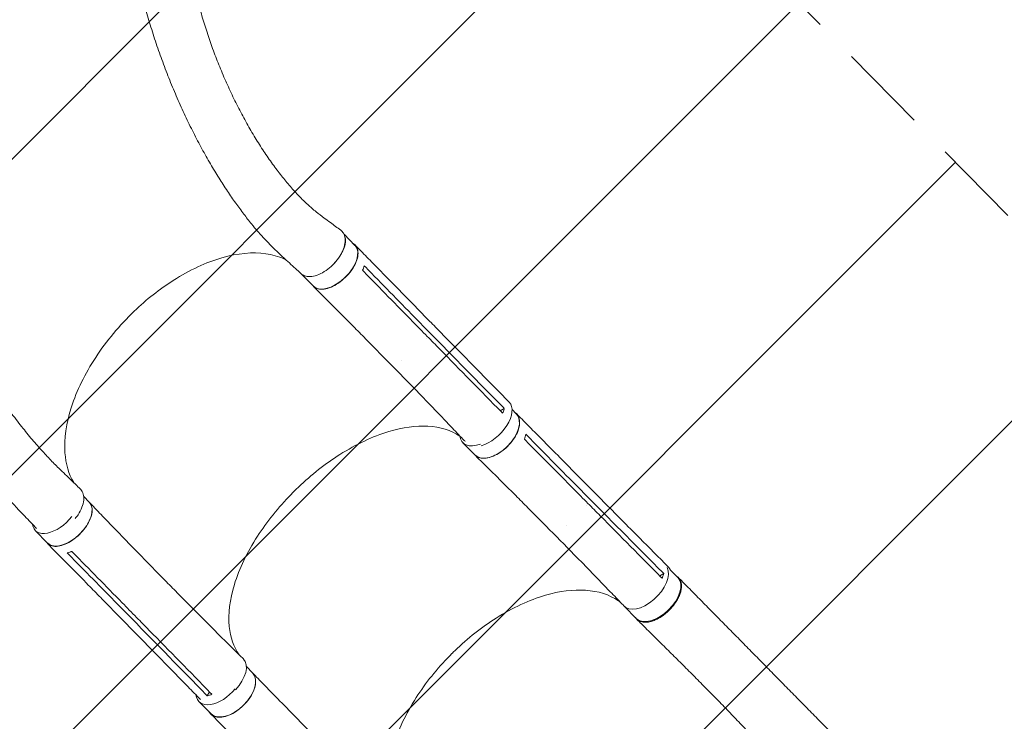
# Model space of a CAD drawing. Units: millimetres. Extents: x -3681 to 4668, y -3934 to 4101.
# Drawn here: x 1548 to 2949, y -1508 to -510 of the extents above; entities that cross this region are included whole.
import ezdxf

# ---------------------------------------------------------------- set-up
doc = ezdxf.new("R2010")
doc.units = ezdxf.units.MM
doc.header["$LTSCALE"] = 20
doc.linetypes.add('HIDDEN', pattern=[9.525, 6.35, -3.175])
for name, color, linetype in [('2d', 230, 'Continuous'), ('EN-Free_Space', 10, 'HIDDEN'), ('EN-Free_Space_Hatch', 10, 'HIDDEN')]:
    doc.layers.add(name, color=color, linetype=linetype)

msp = doc.modelspace()

# ---------------------------------------------------------------- hatches: boundary and pattern name
at = {"layer": 'EN-Free_Space_Hatch'}
h = msp.add_hatch(dxfattribs=at)
h.set_pattern_fill('ANSI31', color=256, scale=100)
h.paths.add_polyline_path([(2464.5, -290.6), (2464.5, 292.1, 1), (464.5, 292.1), (464.5, -290.6, 0.196856), (1039.2, -1693.6), (2035.4, -2705.7, 1), (3460.8, -1302.7)])
h.paths.add_polyline_path([(-1123, -179.7, 1), (-2123, -179.7, 1)])

# ---------------------------------------------------------------- linework, layer by layer
at = {"layer": '2d', "lineweight": 0}
for p, q in [((2009.5, -815), (2025.1, -830.9)), ((1949.1, -871.9), (1965.9, -889)), ((2107, -913.8), (2127.5, -934.7)), ((2109.9, -933), (2130.4, -953.9)), ((2126.4, -963.6), (2126.4, -963.6)), ((2048.3, -972), (2068.8, -992.8)), ((2231.9, -1066.2), (2237.6, -1063)), ((2248.7, -1064.6), (2254.8, -1070.7)), ((2178.5, -1111.6), (2195.8, -1129.1)), ((2335.4, -1151.5), (2355.5, -1171.9)), ((2338.9, -1171.1), (2359, -1191.4)), ((1639, -1188.3), (1646.9, -1196.4)), ((2355.3, -1201.3), (2355.3, -1201.3)), ((1650.6, -1212), (1650.6, -1212)), ((2277, -1210), (2297.1, -1230.3)), ((1570.1, -1236.6), (1587.6, -1254.5)), ((1728.2, -1280.4), (1748.7, -1301.3)), ((1732.2, -1291.1), (1732.2, -1291.1)), ((2458.9, -1301), (2464.6, -1297.7)), ((2473.8, -1292.4), (2484.8, -1303.5)), ((1669, -1338), (1689.5, -1358.8)), ((1687.3, -1341.4), (1707.8, -1362.3)), ((2408.4, -1344.3), (2426, -1362)), ((1717.8, -1358.6), (1717.8, -1358.6)), ((1870.5, -1430.1), (1879.2, -1438.9)), ((1883.4, -1455.1), (1883.4, -1455.1)), ((1814.7, -1471.6), (1818.1, -1466.2)), ((1802.9, -1479.8), (1820.2, -1497.3))]:
    msp.add_line(p, q, dxfattribs=at)
for centre, major_axis, ratio, start_param, end_param in [((1977.9, -842), (29.6, 29.1), 0.54926, -1.58093, -0.233028), ((1977.9, -842), (-29.6, -29.1), 0.54926, 0.136187, 0.416777), ((2208, -1082.4), (-29.5, -29.2), 0.574528, -0.436841, 0.92667), ((1599.7, -1207.5), (-29.6, -29.1), 0.54926, -0.406095, 1.805865), ((2437.8, -1315.1), (-29.4, -29.2), 0.55715, -0.062227, 2.971426), ((1836.5, -1448.9), (30, 29.4), 0.54926, -1.494583, 0.009777), ((1832.4, -1450.6), (-29.5, -29.2), 0.574528, -0.42538, 1.757624)]:
    msp.add_ellipse(centre, major_axis=major_axis, ratio=ratio, start_param=start_param, end_param=end_param, dxfattribs=at)
at = {"layer": '2d', "lineweight": 0, "extrusion": (0, 0, -1)}
for centre, major_axis, ratio, start_param, end_param in [((1995.5, -859.9), (29.6, 29.1), 0.54926, 0.013713, 3.141593), ((1995.5, -859.9), (29.6, 29.1), 0.54926, 0, 0.013713), ((2214.7, -1083.4), (30, 29.4), 0.54926, -0.001083, 2.356534), ((2225.3, -1099.9), (29.5, 29.2), 0.574528, 0.008899, 3.141593), ((2225.3, -1099.9), (29.5, 29.2), 0.574528, 0, 0.008899), ((1617.3, -1225.4), (29.6, 29.1), 0.54926, 0.013713, 3.141593), ((1617.3, -1225.4), (29.6, 29.1), 0.54926, 0, 0.013713), ((2441, -1317.7), (29.8, 29.6), 0.574528, -0.001169, 0.264192), ((2455.4, -1332.8), (29.4, 29.2), 0.55715, 0.014078, 3.141593), ((2455.4, -1332.8), (29.4, 29.2), 0.55715, 0, 0.014078), ((2441, -1317.7), (-29.8, -29.6), 0.574528, -0.058642, 0.010338), ((1849.7, -1468.1), (29.5, 29.2), 0.574528, 0.008899, 3.141593), ((1849.7, -1468.1), (29.5, 29.2), 0.574528, 0, 0.008899)]:
    msp.add_ellipse(centre, major_axis=major_axis, ratio=ratio, start_param=start_param, end_param=end_param, dxfattribs=at)
at = {"layer": '2d', "lineweight": 0}
for points, knots in [([(1254.6, -316.5), (1254.6, -319.2), (1254.7, -321.9), (1254.9, -330.8), (1255.2, -337), (1255.8, -349.8), (1256.3, -356.2), (1257.4, -370.6), (1258.1, -378.5), (1259.8, -394.7), (1260.8, -402.9), (1263, -419.6), (1264.3, -428.1), (1267.1, -445.4), (1268.6, -454.2), (1271.9, -472.1), (1273.7, -481.2), (1277.6, -499.6), (1279.7, -509), (1284.3, -528.1), (1286.7, -537.7), (1291.8, -557.4), (1294.5, -567.3), (1300.3, -587.5), (1303.3, -597.8), (1309.8, -618.5), (1313.1, -629), (1320.2, -650.3), (1324, -661), (1331.7, -682.7), (1335.8, -693.7), (1344.3, -715.8), (1348.7, -726.9), (1357.8, -749.4), (1362.5, -760.6), (1372.3, -783.3), (1377.3, -794.6), (1387.7, -817.2), (1393, -828.6), (1403.9, -851.1), (1409.5, -862.2), (1420.8, -884.4), (1426.6, -895.3), (1438.3, -916.9), (1444.2, -927.5), (1456, -948.2), (1461.9, -958.3), (1473.8, -978), (1479.7, -987.5), (1491.5, -1006), (1497.3, -1014.9), (1508.8, -1032), (1514.5, -1040.2), (1525.7, -1055.9), (1531.2, -1063.4), (1542, -1077.7), (1547.2, -1084.5), (1557.6, -1097.4), (1562.6, -1103.5), (1572.4, -1114.9), (1577.2, -1120.4), (1586.5, -1130.5), (1591, -1135.3), (1599.7, -1144.2), (1604, -1148.3), (1611.2, -1155.3), (1614.1, -1158.1), (1620.4, -1164.2), (1623.8, -1167.5), (1629.6, -1173.1), (1632, -1175.3), (1634.3, -1177.6)], [0.20412, 0.20412, 0.20412, 0.20412, 10.000203, 10.000203, 33.084218, 33.084218, 56.656738, 56.656738, 85.537084, 85.537084, 115.210238, 115.210238, 145.784365, 145.784365, 177.296733, 177.296733, 209.782619, 209.782619, 243.286821, 243.286821, 277.826453, 277.826453, 313.413031, 313.413031, 350.053551, 350.053551, 387.740412, 387.740412, 426.446321, 426.446321, 466.117549, 466.117549, 506.665525, 506.665525, 547.957099, 547.957099, 589.804626, 589.804626, 631.958334, 631.958334, 674.10491, 674.10491, 715.876819, 715.876819, 756.875167, 756.875167, 796.7041, 796.7041, 835.008821, 835.008821, 871.506465, 871.506465, 906.002054, 906.002054, 938.388471, 938.388471, 968.635017, 968.635017, 996.770946, 996.770946, 1022.868966, 1022.868966, 1047.031356, 1047.031356, 1069.353084, 1069.353084, 1083.974449, 1083.974449, 1101.520087, 1101.520087, 1113.45544, 1113.45544, 1113.45544, 1113.45544]), ([(1948.4, -871.3), (1946.4, -869.5), (1944.5, -867.7), (1936.8, -860.6), (1931, -855.3), (1911.8, -837.8), (1898.4, -824.5), (1883.8, -807.5), (1880.8, -804), (1874.1, -795.7), (1870.4, -791.1), (1862.9, -781.2), (1859.1, -776), (1851.3, -765.2), (1847.4, -759.5), (1839.5, -747.6), (1835.5, -741.4), (1827.4, -728.5), (1823.4, -721.8), (1815.2, -707.9), (1811.2, -700.7), (1803.1, -685.9), (1799.1, -678.2), (1791.2, -662.6), (1787.3, -654.6), (1779.6, -638.3), (1775.8, -629.9), (1768.5, -613.1), (1764.9, -604.6), (1758, -587.4), (1754.6, -578.7), (1748.2, -561.3), (1745.1, -552.5), (1739.2, -535), (1736.4, -526.2), (1731.1, -508.8), (1728.6, -500.1), (1723.9, -482.7), (1721.7, -474.1), (1717.6, -457), (1715.6, -448.6), (1712.1, -431.8), (1710.5, -423.5), (1707.5, -407), (1706.2, -398.9), (1703.8, -382.8), (1702.8, -374.9), (1700.9, -359.3), (1700.1, -351.6), (1698.8, -336.4), (1698.3, -328.9), (1697.8, -319.1), (1697.6, -316.9), (1697.5, -314.7)], [0, 0, 0, 0, 10.000001, 10.000001, 40.000023, 40.000023, 108.609147, 108.609147, 126.724324, 126.724324, 150.335128, 150.335128, 175.988132, 175.988132, 203.877253, 203.877253, 233.950567, 233.950567, 266.086625, 266.086625, 300.079492, 300.079492, 335.642784, 335.642784, 372.425238, 372.425238, 410.036362, 410.036362, 448.076638, 448.076638, 486.165461, 486.165461, 523.977228, 523.977228, 561.210422, 561.210422, 597.623319, 597.623319, 633.029689, 633.029689, 667.292086, 667.292086, 700.315454, 700.315454, 732.040531, 732.040531, 762.437699, 762.437699, 791.501577, 791.501577, 819.246412, 819.246412, 827.445013, 827.445013, 827.445013, 827.445013]), ([(1778.9, -314.6), (1778.9, -315.1), (1778.9, -315.6), (1778.9, -319.4), (1778.9, -322.7), (1779, -332.7), (1779.2, -339.3), (1779.9, -352.8), (1780.3, -359.6), (1781.5, -373.3), (1782.2, -380.3), (1783.8, -394.4), (1784.8, -401.6), (1787, -416.1), (1788.2, -423.4), (1790.9, -438.2), (1792.4, -445.6), (1795.7, -460.6), (1797.5, -468.2), (1801.3, -483.5), (1803.4, -491.1), (1807.8, -506.5), (1810.1, -514.3), (1815.1, -529.8), (1817.7, -537.5), (1823.2, -553), (1826.1, -560.7), (1832.2, -576.1), (1835.3, -583.8), (1841.9, -599), (1845.3, -606.5), (1852.3, -621.4), (1855.9, -628.8), (1863.4, -643.2), (1867.2, -650.3), (1875, -664.3), (1878.9, -671.1), (1887, -684.4), (1891.1, -690.8), (1899.4, -703.3), (1903.6, -709.4), (1912, -721), (1916.2, -726.6), (1924.6, -737.2), (1928.8, -742.3), (1937.2, -751.9), (1941.4, -756.5), (1949.6, -765), (1953.7, -769), (1961.7, -776.4), (1965.7, -779.8), (1973.4, -786.1), (1977.3, -789), (1984.2, -794.1), (1987.2, -796.3), (1995.1, -802.1), (2000, -805.7), (2005, -809.4)], [8.138251, 8.138251, 8.138251, 8.138251, 10.002669, 10.002669, 22.93495, 22.93495, 49.291207, 49.291207, 76.465043, 76.465043, 104.720502, 104.720502, 134.038483, 134.038483, 164.390679, 164.390679, 195.731669, 195.731669, 227.996629, 227.996629, 261.098899, 261.098899, 294.927661, 294.927661, 329.345959, 329.345959, 364.189344, 364.189344, 399.265537, 399.265537, 434.355514, 434.355514, 469.216466, 469.216466, 503.586982, 503.586982, 537.194601, 537.194601, 569.765599, 569.765599, 601.036429, 601.036429, 630.765862, 630.765862, 658.74657, 658.74657, 684.814844, 684.814844, 708.857364, 708.857364, 730.814408, 730.814408, 750.687927, 750.687927, 764.891825, 764.891825, 788.971116, 788.971116, 788.971116, 788.971116]), ([(1571.8, -1233.7), (1571.2, -1233), (1570.6, -1232.4), (1564.2, -1225.7), (1558.5, -1219.8), (1535.6, -1195.9), (1518.2, -1176.5), (1497.5, -1150.8), (1493.3, -1145.3), (1483.6, -1132.7), (1478.3, -1125.6), (1467.5, -1110.7), (1462, -1103), (1450.9, -1086.9), (1445.3, -1078.6), (1433.9, -1061.3), (1428.1, -1052.4), (1416.5, -1033.9), (1410.7, -1024.3), (1399, -1004.7), (1393.1, -994.6), (1381.3, -973.8), (1375.4, -963.2), (1363.6, -941.5), (1357.7, -930.4), (1346.1, -907.8), (1340.3, -896.3), (1328.9, -873), (1323.3, -861.2), (1312.2, -837.4), (1306.8, -825.4), (1296.2, -801.2), (1291, -789.1), (1280.9, -764.8), (1276, -752.6), (1266.4, -728.3), (1261.8, -716.1), (1252.9, -691.9), (1248.7, -679.9), (1240.5, -656), (1236.5, -644.1), (1229, -620.5), (1225.4, -608.8), (1218.6, -585.7), (1215.4, -574.3), (1209.3, -551.7), (1206.5, -540.6), (1201.1, -518.5), (1198.6, -507.7), (1193.9, -486.2), (1191.7, -475.7), (1187.7, -454.9), (1185.9, -444.6), (1182.6, -424.5), (1181.1, -414.6), (1178.4, -395), (1177.2, -385.4), (1175.2, -366.6), (1174.3, -357.3), (1172.9, -339.5), (1172.4, -331), (1172, -322.6)], [6.690745, 6.690745, 6.690745, 6.690745, 10, 10, 40.000001, 40.000001, 130.15821, 130.15821, 154.123142, 154.123142, 184.772985, 184.772985, 217.134672, 217.134672, 251.366855, 251.366855, 287.432554, 287.432554, 325.259355, 325.259355, 364.72832, 364.72832, 405.670703, 405.670703, 447.86888, 447.86888, 491.062946, 491.062946, 534.963102, 534.963102, 579.26631, 579.26631, 623.674352, 623.674352, 667.910005, 667.910005, 711.728826, 711.728826, 754.92557, 754.92557, 797.335671, 797.335671, 838.833088, 838.833088, 879.326026, 879.326026, 918.751783, 918.751783, 957.071585, 957.071585, 994.265885, 994.265885, 1030.330328, 1030.330328, 1065.272418, 1065.272418, 1099.108827, 1099.108827, 1131.863257, 1131.863257, 1162.044807, 1162.044807, 1162.044807, 1162.044807]), ([(1948.4, -871.3), (1949.7, -872.5), (1953.5, -874.8), (1961.2, -875.9), (1971.1, -873.8), (1981.5, -868.7), (1991.6, -861.1), (2000.3, -851.6), (2006.9, -841.1), (2010.8, -830.5), (2011.6, -821), (2009.5, -813.8), (2006.5, -810.5), (2005, -809.4)], [0.0772572, 0.0772572, 0.0772572, 0.0772572, 0.125, 0.1875, 0.25, 0.3125, 0.375, 0.4375, 0.5, 0.5625, 0.625, 0.6875, 0.7365261, 0.7365261, 0.7365261, 0.7365261]), ([(1926.6, -851.4), (1925.8, -850.9), (1924.9, -850.5), (1916.2, -846.5), (1907.5, -844.1), (1879.5, -840.1), (1858.3, -842.1), (1813.1, -855.1), (1789.6, -866), (1747.1, -893.1), (1728.2, -907.9), (1689.9, -944.6), (1671.3, -966.9), (1640.7, -1013.5), (1629, -1037.5), (1614, -1084), (1610.9, -1106.1), (1613.4, -1142), (1617.6, -1156.3), (1624.7, -1168.3)], [-445.196257, -445.196257, -445.196257, -445.196257, -442.397167, -442.397167, -418.323781, -418.323781, -370.004471, -370.004471, -321.706949, -321.706949, -281.101597, -281.101597, -232.832467, -232.832467, -184.54376, -184.54376, -136.225925, -136.225925, -96.617435, -96.617435, -96.617435, -96.617435]), ([(2022.7, -828.4), (2024.5, -829.5), (2027.7, -832.6), (2029.9, -839.6), (2029, -848.9), (2025, -859.2), (2018.1, -869.6), (2009.2, -879), (1999, -886.7), (1988.4, -891.8), (1978.6, -893.8), (1970.7, -892.8), (1966.9, -890.2), (1965.5, -888.7)], [0.05315, 0.05315, 0.05315, 0.05315, 0.064078, 0.0768936, 0.0897092, 0.1025248, 0.1153405, 0.1281561, 0.1409717, 0.1537873, 0.1666029, 0.1794185, 0.1907379, 0.1907379, 0.1907379, 0.1907379]), ([(2025.4, -830.5), (2027.4, -832.5), (2029.3, -834.5), (2037.1, -842.5), (2042.9, -848.4), (2066.3, -872.3), (2083.9, -890.2), (2103.3, -910), (2105.1, -911.9), (2107, -913.8)], [0, 0, 0, 0, 10, 10, 40, 40, 130.000008, 130.000008, 139.57933, 139.57933, 139.57933, 139.57933]), ([(2048.3, -972), (2046.4, -970), (2044.4, -968), (2036.6, -960.1), (2030.7, -954.1), (2007.2, -930.4), (1989.5, -912.6), (1969.8, -893), (1967.9, -891.1), (1966, -889.2)], [0, 0, 0, 0, 10.000001, 10.000001, 40.000019, 40.000019, 130.000419, 130.000419, 139.58189, 139.58189, 139.58189, 139.58189]), ([(2127.5, -934.7), (2129.5, -936.7), (2131.4, -938.7), (2139.2, -946.6), (2145, -952.6), (2168.5, -976.4), (2186, -994.3), (2217.3, -1026.1), (2231, -1040), (2244.7, -1054)], [0.055821, 0.055821, 0.055821, 0.055821, 10, 10, 40, 40, 130.000013, 130.000013, 200.00012, 200.00012, 200.00012, 200.00012]), ([(2107.5, -939.5), (2110.9, -943), (2114.3, -946.4), (2121.1, -953.4), (2124.5, -956.9), (2128, -960.4)], [-35, -35, -35, -35, -17.675, -17.675, 0, 0, 0, 0]), ([(2233.5, -1067.8), (2204.2, -1038), (2174.9, -1008.2), (2139.8, -972.4), (2133.9, -966.4), (2128, -960.4)], [0.003, 0.003, 0.003, 0.003, 0.1527899, 0.1527899, 0.1830004, 0.1830004, 0.1830004, 0.1830004]), ([(2182.1, -1110), (2181, -1108.9), (2179.9, -1107.7), (2173.1, -1100.6), (2167.4, -1094.6), (2144.4, -1070.5), (2127.1, -1052.5), (2096.1, -1020.6), (2082.5, -1006.7), (2068.8, -992.8)], [4.345606, 4.345606, 4.345606, 4.345606, 10.000001, 10.000001, 40.00003, 40.00003, 130.000775, 130.000775, 200.008751, 200.008751, 200.008751, 200.008751]), ([(2237.6, -1063), (2237.2, -1064.6), (2236.6, -1066.4), (2235.7, -1068.6), (2235.5, -1069.1), (2235.2, -1069.6)], [-87.348443, -87.348443, -87.348443, -87.348443, -81.137316, -81.137316, -79.32713, -79.32713, -79.32713, -79.32713]), ([(2252.3, -1068.1), (2254.1, -1069.2), (2257.4, -1072.4), (2259.9, -1079.5), (2259.3, -1089), (2255.5, -1099.5), (2248.8, -1110), (2240, -1119.5), (2229.7, -1127.2), (2219.1, -1132.2), (2209.1, -1134.2), (2200.9, -1133), (2197, -1130.4), (2195.5, -1128.7)], [0.0533525, 0.0533525, 0.0533525, 0.0533525, 0.064078, 0.0768936, 0.0897092, 0.1025248, 0.1153405, 0.1281561, 0.1409717, 0.1537873, 0.1666029, 0.1794185, 0.1908975, 0.1908975, 0.1908975, 0.1908975]), ([(2255.1, -1070.3), (2257, -1072.3), (2258.9, -1074.2), (2266.6, -1082), (2272.3, -1087.8), (2295.3, -1111), (2312.6, -1128.5), (2331.7, -1147.8), (2333.5, -1149.6), (2335.4, -1151.5)], [0, 0, 0, 0, 10, 10, 40, 40, 130.000008, 130.000008, 139.579333, 139.579333, 139.579333, 139.579333]), ([(1942.4, -1177), (1943.3, -1176.1), (1943.8, -1175.6), (1963.2, -1157.1), (1983.1, -1141.5), (2026.9, -1113.8), (2050.5, -1102.7), (2093.1, -1089.8), (2112, -1087.2), (2146.7, -1089.1), (2162, -1093.9), (2174.2, -1102.4), (2174.2, -1102.4), (2174.3, -1102.4)], [453.099718, 453.099718, 453.099718, 453.099718, 459.169958, 459.169958, 585.146113, 585.146113, 727.735654, 727.735654, 854.158378, 854.158378, 985.748671, 985.748671, 986.082476, 986.082476, 986.082476, 986.082476]), ([(2277, -1209.9), (2275.1, -1208), (2273.1, -1206.1), (2265.5, -1198.3), (2259.7, -1192.6), (2236.5, -1169.4), (2219.1, -1152.1), (2199.7, -1133), (2197.9, -1131.1), (2196, -1129.3)], [0, 0, 0, 0, 10.000001, 10.000001, 40.000019, 40.000019, 130.000425, 130.000425, 139.581889, 139.581889, 139.581889, 139.581889]), ([(1942.4, -1177), (1942.1, -1177.2), (1942, -1177.3), (1939.3, -1180), (1936.7, -1182.5), (1916, -1203.8), (1899.8, -1223.9), (1871.5, -1267.7), (1860.3, -1291.1), (1846.9, -1334.9), (1844.4, -1355.1), (1847.6, -1388.6), (1852.4, -1402.2), (1860.2, -1413.3)], [-740.321572, -740.321572, -740.321572, -740.321572, -739.20094, -739.20094, -717.71152, -717.71152, -562.195713, -562.195713, -390.107116, -390.107116, -224.6365, -224.6365, -79.545934, -79.545934, -79.545934, -79.545934]), ([(2355.6, -1171.9), (2357.5, -1173.8), (2359.4, -1175.7), (2367, -1183.5), (2372.8, -1189.3), (2395.8, -1212.6), (2413.1, -1230), (2443.9, -1261), (2457.4, -1274.6), (2470.9, -1288.1)], [0.059471, 0.059471, 0.059471, 0.059471, 10, 10, 40, 40, 130.000013, 130.000013, 200.00012, 200.00012, 200.00012, 200.00012]), ([(1626.9, -1219.6), (1628.3, -1217.8), (1632.2, -1212.5), (1636.8, -1203.5), (1639.5, -1193.3), (1638.9, -1184.4), (1636.4, -1179.7), (1634.5, -1177.8), (1634.3, -1177.6)], [0.6529777, 0.6529777, 0.6529777, 0.6529777, 0.6875, 0.75, 0.8125, 0.875, 0.9375, 0.9436131, 0.9436131, 0.9436131, 0.9436131]), ([(2336.7, -1177.7), (2340, -1181), (2343.3, -1184.4), (2350, -1191.2), (2353.4, -1194.6), (2356.8, -1198)], [-35, -35, -35, -35, -17.675, -17.675, 0, 0, 0, 0]), ([(1585.3, -1252.1), (1586.2, -1253.7), (1588.9, -1256.8), (1595.5, -1259.4), (1604.7, -1259), (1615, -1255.4), (1625.6, -1248.9), (1635.3, -1240.3), (1643.3, -1230.3), (1648.9, -1219.9), (1651.4, -1210), (1650.7, -1201.7), (1648.3, -1197.7), (1646.7, -1196.1)], [0.0543036, 0.0543036, 0.0543036, 0.0543036, 0.064078, 0.0768936, 0.0897092, 0.1025248, 0.1153405, 0.1281561, 0.1409717, 0.1537873, 0.1666029, 0.1794185, 0.1916169, 0.1916169, 0.1916169, 0.1916169]), ([(1647.1, -1196.5), (1649, -1198.6), (1650.9, -1200.6), (1658.7, -1208.6), (1664.5, -1214.7), (1687.7, -1238.8), (1705.1, -1256.8), (1724.5, -1276.6), (1726.4, -1278.5), (1728.2, -1280.4)], [0, 0, 0, 0, 10, 10, 40.000011, 40.000011, 130.000444, 130.000444, 139.581937, 139.581937, 139.581937, 139.581937]), ([(2460.7, -1302.7), (2431.8, -1273.7), (2403, -1244.6), (2368.4, -1209.7), (2362.6, -1203.9), (2356.8, -1198)], [0.003, 0.003, 0.003, 0.003, 0.1527899, 0.1527899, 0.1830004, 0.1830004, 0.1830004, 0.1830004]), ([(2407.9, -1343.8), (2407.1, -1342.9), (2406.2, -1342.1), (2399.8, -1335.3), (2394.1, -1329.4), (2371.5, -1306), (2354.5, -1288.5), (2324, -1257.4), (2310.6, -1243.8), (2297.1, -1230.3)], [5.514088, 5.514088, 5.514088, 5.514088, 10.000001, 10.000001, 40.000031, 40.000031, 130.00078, 130.00078, 200.008936, 200.008936, 200.008936, 200.008936]), ([(1669, -1337.9), (1667, -1336), (1665.1, -1334), (1657.3, -1326), (1651.4, -1320.1), (1628, -1296.2), (1610.5, -1278.4), (1591, -1258.6), (1589.2, -1256.7), (1587.3, -1254.8)], [0, 0, 0, 0, 10, 10, 40, 40, 130.000009, 130.000009, 139.57934, 139.57934, 139.57934, 139.57934]), ([(1615.5, -1268.4), (1617.1, -1268), (1618.8, -1267.5), (1621, -1266.7), (1621.5, -1266.5), (1622.1, -1266.3)], [78.615814, 78.615814, 78.615814, 78.615814, 83.538758, 83.538758, 85.052553, 85.052553, 85.052553, 85.052553]), ([(1748.8, -1301.3), (1750.7, -1303.3), (1752.6, -1305.3), (1760.4, -1313.2), (1766.2, -1319.2), (1789.7, -1342.9), (1807.3, -1360.7), (1838.7, -1392), (1852.5, -1405.7), (1866.3, -1419.3)], [0.055142, 0.055142, 0.055142, 0.055142, 10.000001, 10.000001, 40.000021, 40.000021, 130.000641, 130.000641, 200.008921, 200.008921, 200.008921, 200.008921]), ([(2482.9, -1301.6), (2483.3, -1301.8), (2483.6, -1302), (2484.2, -1302.4), (2484.4, -1302.6), (2484.9, -1303), (2485.2, -1303.2), (2485.9, -1303.9), (2486.3, -1304.4), (2487.5, -1305.9), (2488.2, -1307), (2488.8, -1308.6), (2488.9, -1309), (2489.1, -1309.6), (2489.2, -1310), (2489.5, -1311), (2489.7, -1311.7), (2490, -1313.9), (2490, -1315.5), (2489.8, -1318), (2489.8, -1318.8), (2489.5, -1320.5), (2489.3, -1321.4), (2488.7, -1324.1), (2488.1, -1325.9), (2487.1, -1328.7), (2486.7, -1329.6), (2485.8, -1331.5), (2485.4, -1332.4), (2483.9, -1335.2), (2482.8, -1337.1), (2481.2, -1339.4), (2480.9, -1339.9), (2480.2, -1340.8), (2479.9, -1341.2), (2478.9, -1342.6), (2478.2, -1343.5), (2476, -1346.2), (2474.4, -1347.9), (2472.4, -1349.9), (2472, -1350.3), (2471.1, -1351.1), (2470.7, -1351.5), (2469.4, -1352.7), (2468.5, -1353.5), (2465.9, -1355.7), (2464.1, -1357.1), (2461.8, -1358.6), (2461.3, -1358.9), (2460.4, -1359.5), (2459.9, -1359.8), (2458.5, -1360.7), (2457.6, -1361.2), (2454.7, -1362.8), (2452.9, -1363.6), (2450.5, -1364.6), (2450.1, -1364.7), (2449.1, -1365.1), (2448.7, -1365.2), (2447.3, -1365.7), (2446.4, -1366), (2443.7, -1366.6), (2442, -1366.9), (2439.9, -1367.1), (2439.5, -1367.1), (2438.7, -1367.1), (2438.3, -1367.1), (2437.1, -1367.1), (2436.3, -1367.1), (2434, -1366.8), (2432.6, -1366.5), (2431, -1365.9), (2430.7, -1365.8), (2430.1, -1365.5), (2429.8, -1365.3), (2428.9, -1364.9), (2428.3, -1364.5), (2426.8, -1363.4), (2425.8, -1362.5), (2424.8, -1361.1), (2424.6, -1360.8), (2424.4, -1360.5)], [0.0534111, 0.0534111, 0.0534111, 0.0534111, 0.0554462, 0.0554462, 0.0571789, 0.0571789, 0.0589116, 0.0589116, 0.062377, 0.062377, 0.0693078, 0.0693078, 0.0710405, 0.0710405, 0.0727732, 0.0727732, 0.0762386, 0.0762386, 0.0831694, 0.0831694, 0.0866347, 0.0866347, 0.0901001, 0.0901001, 0.0970309, 0.0970309, 0.1004963, 0.1004963, 0.1039617, 0.1039617, 0.1108925, 0.1108925, 0.1126252, 0.1126252, 0.1143579, 0.1143579, 0.1178232, 0.1178232, 0.124754, 0.124754, 0.1264867, 0.1264867, 0.1282194, 0.1282194, 0.1316848, 0.1316848, 0.1386156, 0.1386156, 0.1403483, 0.1403483, 0.142081, 0.142081, 0.1455464, 0.1455464, 0.1524771, 0.1524771, 0.1542098, 0.1542098, 0.1559425, 0.1559425, 0.1594079, 0.1594079, 0.1663387, 0.1663387, 0.1680714, 0.1680714, 0.1698041, 0.1698041, 0.1732695, 0.1732695, 0.1802003, 0.1802003, 0.181933, 0.181933, 0.1836657, 0.1836657, 0.187131, 0.187131, 0.1940618, 0.1940618, 0.1960967, 0.1960967, 0.1960967, 0.1960967]), ([(2464.6, -1297.7), (2464.2, -1299.4), (2463.7, -1301.2), (2462.8, -1303.5), (2462.6, -1304), (2462.4, -1304.5)], [-87.348443, -87.348443, -87.348443, -87.348443, -81.137316, -81.137316, -79.32713, -79.32713, -79.32713, -79.32713]), ([(2485.7, -1303.7), (2487.7, -1305.8), (2489.8, -1307.8), (2497, -1315.1), (2502.2, -1320.4), (2512.7, -1331), (2518, -1336.4), (2528.7, -1347.2), (2534.1, -1352.7), (2544.9, -1363.7), (2550.4, -1369.2), (2561.4, -1380.3), (2566.9, -1385.9), (2577.9, -1397.1), (2583.5, -1402.8), (2594.6, -1414.1), (2600.2, -1419.7), (2611.3, -1431), (2616.9, -1436.7), (2628.1, -1448.1), (2633.7, -1453.8), (2644.9, -1465.2), (2650.6, -1470.9), (2661.8, -1482.3), (2667.4, -1488), (2678.6, -1499.4), (2684.2, -1505.1), (2695.5, -1516.5), (2701.1, -1522.2), (2708.5, -1529.9), (2710.4, -1531.8), (2712.3, -1533.7)], [0, 0, 0, 0, 10.000193, 10.000193, 35.372065, 35.372065, 60.78748, 60.78748, 86.212299, 86.212299, 111.586913, 111.586913, 136.864112, 136.864112, 162.009784, 162.009784, 187.002964, 187.002964, 211.83492, 211.83492, 236.50711, 236.50711, 261.027905, 261.027905, 285.408144, 285.408144, 309.655773, 309.655773, 333.770088, 333.770088, 341.910158, 341.910158, 341.910158, 341.910158]), ([(2164.9, -1409.8), (2165.8, -1408.9), (2166.3, -1408.4), (2185.6, -1389.8), (2205.5, -1374.1), (2249.5, -1346.4), (2273.3, -1335.4), (2316.5, -1322.7), (2335.9, -1320.3), (2371.5, -1322.7), (2387.3, -1327.8), (2401, -1337.2), (2401.9, -1337.8), (2402.8, -1338.4)], [453.099718, 453.099718, 453.099718, 453.099718, 459.169958, 459.169958, 585.146113, 585.146113, 727.735654, 727.735654, 854.158378, 854.158378, 985.748671, 985.748671, 994.98845, 994.98845, 994.98845, 994.98845]), ([(1693.8, -1339.3), (1697.2, -1342.8), (1700.5, -1346.2), (1707.4, -1353.2), (1710.8, -1356.7), (1714.3, -1360.2)], [0.350093, 0.350093, 0.350093, 0.350093, 17.675, 17.675, 35.35, 35.35, 35.35, 35.35]), ([(1805, -1476.8), (1803.5, -1475.3), (1802.1, -1473.8), (1794.8, -1466.3), (1788.9, -1460.3), (1765.5, -1436.4), (1748, -1418.5), (1716.8, -1386.7), (1703.1, -1372.7), (1689.5, -1358.8)], [2.488986, 2.488986, 2.488986, 2.488986, 10, 10, 40.000001, 40.000001, 130.000021, 130.000021, 200.000132, 200.000132, 200.000132, 200.000132]), ([(1819.6, -1467.7), (1790.4, -1437.8), (1761.2, -1408), (1726, -1372.2), (1720.1, -1366.2), (1714.3, -1360.2)], [0.003, 0.003, 0.003, 0.003, 0.1527899, 0.1527899, 0.1830004, 0.1830004, 0.1830004, 0.1830004]), ([(2652.3, -1592.5), (2650, -1590.1), (2647.7, -1587.8), (2640.1, -1580), (2634.9, -1574.6), (2624.4, -1563.8), (2619.2, -1558.4), (2608.6, -1547.4), (2603.2, -1541.8), (2592.5, -1530.6), (2587.1, -1525), (2576.2, -1513.7), (2570.7, -1508), (2559.7, -1496.6), (2554.2, -1490.9), (2543.1, -1479.5), (2537.5, -1473.8), (2526.3, -1462.5), (2520.7, -1456.8), (2509.6, -1445.5), (2504, -1439.9), (2492.8, -1428.7), (2487.2, -1423.2), (2476.1, -1412.1), (2470.6, -1406.7), (2459.6, -1395.8), (2454.2, -1390.4), (2443.4, -1379.8), (2438, -1374.5), (2430.6, -1367.1), (2428.5, -1365), (2426.3, -1362.9)], [0, 0, 0, 0, 10.000309, 10.000309, 32.60202, 32.60202, 55.562996, 55.562996, 79.026321, 79.026321, 102.976119, 102.976119, 127.369475, 127.369475, 152.140402, 152.140402, 177.215397, 177.215397, 202.529045, 202.529045, 228.028954, 228.028954, 253.667503, 253.667503, 279.38773, 279.38773, 305.114457, 305.114457, 330.757689, 330.757689, 341.172433, 341.172433, 341.172433, 341.172433]), ([(2164.9, -1409.8), (2164.6, -1410.1), (2164.5, -1410.2), (2161.8, -1412.8), (2159.3, -1415.4), (2138.7, -1436.8), (2122.8, -1457.2), (2095.3, -1501.5), (2084.6, -1525.2), (2072.3, -1569.8), (2070.4, -1590.4), (2074.8, -1624.5), (2080.1, -1638.3), (2088.3, -1649.6)], [-740.321572, -740.321572, -740.321572, -740.321572, -739.20094, -739.20094, -717.71152, -717.71152, -562.195713, -562.195713, -390.107116, -390.107116, -224.6365, -224.6365, -80.933253, -80.933253, -80.933253, -80.933253]), ([(1817.7, -1494.8), (1818.7, -1496.5), (1821.7, -1499.8), (1828.5, -1502.5), (1837.9, -1502.1), (1848.4, -1498.6), (1859, -1492.2), (1868.7, -1483.5), (1876.6, -1473.4), (1881.9, -1462.8), (1884.2, -1452.8), (1883.2, -1444.3), (1880.6, -1440.2), (1878.9, -1438.6)], [0.0541011, 0.0541011, 0.0541011, 0.0541011, 0.064078, 0.0768936, 0.0897092, 0.1025248, 0.1153405, 0.1281561, 0.1409717, 0.1537873, 0.1666029, 0.1794185, 0.191469, 0.191469, 0.191469, 0.191469]), ([(1879.4, -1439.1), (1881.3, -1441), (1883.2, -1443), (1890.8, -1450.9), (1896.5, -1456.7), (1919.4, -1480.2), (1936.5, -1497.8), (1955.6, -1517.1), (1957.4, -1519), (1959.3, -1520.9)], [0, 0, 0, 0, 10, 10, 40.000011, 40.000011, 130.000445, 130.000445, 139.581911, 139.581911, 139.581911, 139.581911]), ([(1900.3, -1578.7), (1898.3, -1576.7), (1896.4, -1574.8), (1888.8, -1567), (1883, -1561.2), (1860, -1538), (1842.7, -1520.6), (1823.6, -1501.3), (1821.7, -1499.5), (1819.9, -1497.6)], [0, 0, 0, 0, 10, 10, 40, 40, 130.000009, 130.000009, 139.579339, 139.579339, 139.579339, 139.579339])]:
    msp.add_open_spline(points, degree=3, knots=knots, dxfattribs=at)
for points in [[(2035.9, -866.4), (2036.8, -864.3), (2037.6, -862.1), (2038.3, -859.9)], [(2037.6, -868.2), (2037, -867.6), (2036.5, -867), (2035.9, -866.4)], [(2107.5, -939.5), (2084.2, -915.8), (2060.9, -892), (2037.6, -868.2)], [(2038.3, -859.9), (2038.8, -860.5), (2039.4, -861.1), (2040, -861.6)], [(2040, -861.6), (2063.3, -885.5), (2086.6, -909.3), (2109.9, -933)], [(2127.5, -934.7), (2127.5, -934.7), (2127.5, -934.7), (2127.5, -934.7)], [(2130.4, -953.9), (2165.5, -989.7), (2200.6, -1025.5), (2235.9, -1061.2)], [(2068.8, -992.8), (2068.8, -992.8), (2068.8, -992.8), (2068.8, -992.8)], [(2091.9, -994.6), (2091.9, -994.6), (2091.9, -994.6), (2091.9, -994.6)], [(2235.9, -1061.2), (2236.5, -1061.8), (2237.1, -1062.4), (2237.6, -1063)], [(2235.2, -1069.6), (2234.7, -1069), (2234.1, -1068.4), (2233.5, -1067.8)], [(2266.2, -1106.4), (2267.1, -1104.3), (2267.8, -1102), (2268.4, -1099.7)], [(2267.9, -1108.2), (2267.3, -1107.6), (2266.7, -1107), (2266.2, -1106.4)], [(2268.4, -1099.7), (2269, -1100.3), (2269.5, -1100.9), (2270.1, -1101.5)], [(2270.1, -1101.5), (2293, -1124.7), (2315.9, -1147.9), (2338.9, -1171.1)], [(2336.7, -1177.7), (2313.7, -1154.5), (2290.8, -1131.3), (2267.9, -1108.2)], [(2355.5, -1171.9), (2355.5, -1171.9), (2355.5, -1171.9), (2355.5, -1171.9)], [(2359, -1191.4), (2393.6, -1226.3), (2428.2, -1261.2), (2462.9, -1296)], [(2297.1, -1230.3), (2297.1, -1230.3), (2297.1, -1230.3), (2297.1, -1230.3)], [(2326.7, -1230), (2326.7, -1230), (2326.7, -1230), (2326.7, -1230)], [(1617.2, -1270.2), (1616.7, -1269.6), (1616.1, -1269), (1615.5, -1268.4)], [(1617.2, -1270.2), (1640.6, -1293.9), (1664, -1317.6), (1687.3, -1341.4)], [(1622.1, -1266.3), (1622.6, -1266.9), (1623.2, -1267.5), (1623.8, -1268.1)], [(1693.8, -1339.3), (1670.4, -1315.5), (1647.1, -1291.8), (1623.8, -1268.1)], [(1748.7, -1301.3), (1748.7, -1301.3), (1748.7, -1301.3), (1748.7, -1301.3)], [(2462.4, -1304.5), (2461.8, -1303.9), (2461.2, -1303.3), (2460.7, -1302.7)], [(2462.9, -1296), (2463.5, -1296.6), (2464.1, -1297.2), (2464.6, -1297.7)], [(2411, -1347.1), (2410.2, -1346.2), (2409.4, -1345.4), (2408.6, -1344.5)], [(1689.5, -1358.8), (1689.5, -1358.8), (1689.5, -1358.8), (1689.5, -1358.8)], [(1707.8, -1362.3), (1742.9, -1398.1), (1778, -1433.9), (1813, -1469.8)], [(1814.7, -1471.6), (1814.2, -1471), (1813.6, -1470.4), (1813, -1469.8)], [(1821.4, -1469.5), (1819.1, -1470.5), (1816.9, -1471.2), (1814.7, -1471.6)], [(1819.6, -1467.7), (1820.2, -1468.3), (1820.8, -1468.9), (1821.4, -1469.5)]]:
    msp.add_open_spline(points, degree=3, dxfattribs=at)
at = {"layer": 'EN-Free_Space', "flags": 128}
msp.add_lwpolyline([(2464.5, -290.6), (3460.8, -1302.7, -1), (2035.4, -2705.7), (1039.2, -1693.6, -0.196856), (464.5, -290.6), (464.5, 292.1, -1), (2464.5, 292.1), (2464.5, -290.6)], format="xyb", dxfattribs=at)

doc.saveas('drawing.dxf')
